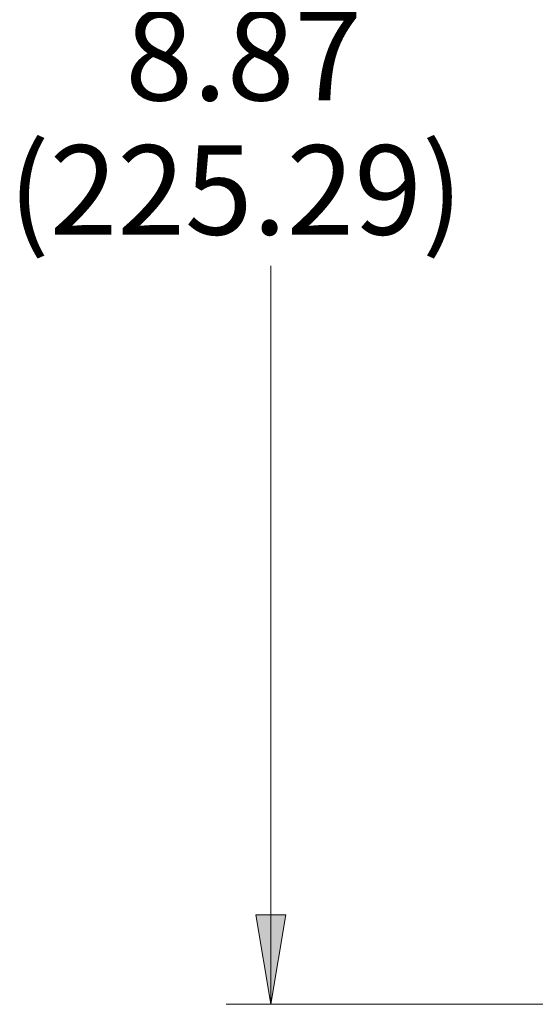
# Model space of a CAD drawing. Units: inches. Extents: x 0.16 to 8.4, y 3.97 to 6.47.
# Drawn here: x 3.71 to 4.36, y 3.97 to 5.21 of the extents above; entities that cross this region are included whole.
import ezdxf

# ---------------------------------------------------------------- set-up
doc = ezdxf.new("R2010")
doc.units = ezdxf.units.IN
doc.header["$MEASUREMENT"] = 0
doc.layers.add('DEFAULT', color=7, linetype='Continuous')

# ---------------------------------------------------------------- blocks, each defined once
blk = doc.blocks.new('block 4966')
at = {"layer": 'DEFAULT'}
blk.add_hatch(color=7, dxfattribs=at).paths.add_polyline_path([(4.0048, 4.0836), (4.0236, 3.9713), (4.0424, 4.0836)])
at = {"layer": 'DEFAULT', "lineweight": 0}
blk.add_lwpolyline([(4.0048, 4.0836), (4.0236, 3.9713), (4.0424, 4.0836), (4.0048, 4.0836), (4.0048, 4.0836)], dxfattribs=at)
blk = doc.blocks.new('block 4968')
at = {"layer": 'DEFAULT', "color": 7, "lineweight": 18}
blk.add_lwpolyline([(4.4328, 3.9711), (3.9674, 3.9711)], dxfattribs=at)
blk = doc.blocks.new('block 4970')
at = {"layer": 'DEFAULT', "color": 7, "lineweight": 18}
blk.add_lwpolyline([(4.0236, 4.8998), (4.0236, 3.9711)], dxfattribs=at)
blk = doc.blocks.new('block 4971')
at = {"layer": 'DEFAULT', "color": 7, "insert": (3.8405, 5.108), "char_height": 0.1125, "attachment_point": 7}
blk.add_mtext('\\fArial|b0|i0|c0|p34;\\W1;8.87', dxfattribs=at)
blk = doc.blocks.new('block 4972')
at = {"layer": 'DEFAULT', "color": 7, "insert": (3.6934, 4.9392), "char_height": 0.1125, "attachment_point": 7}
blk.add_mtext('\\fArial|b0|i0|c0|p34;\\W1;(225.29)', dxfattribs=at)
blk = doc.blocks.new('block 4964')
at = {"layer": 'DEFAULT'}
for name in ['block 4971', 'block 4972', 'block 4970', 'block 4966', 'block 4968']:
    blk.add_blockref(name, (0, 0), dxfattribs=at)

msp = doc.modelspace()

# ---------------------------------------------------------------- block references
at = {"layer": 'DEFAULT'}
msp.add_blockref('block 4964', (0, 0), dxfattribs=at)

doc.saveas('drawing.dxf')
